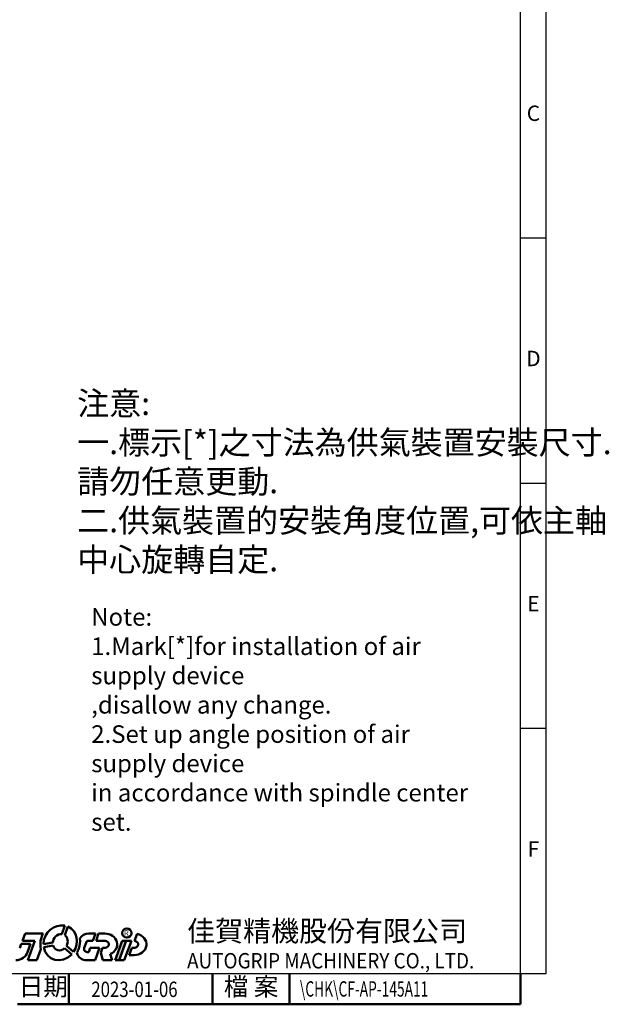
# Model space of a CAD drawing. Units: millimetres. Extents: x -18 to 1496, y -21 to 1022.
# Drawn here: x 1093 to 1496, y -21 to 651 of the extents above; entities that cross this region are included whole.
import ezdxf
from ezdxf.enums import TextEntityAlignment as Align

# ---------------------------------------------------------------- set-up
doc = ezdxf.new("R2010")
doc.units = ezdxf.units.MM
doc.header["$LTSCALE"] = 3.5
doc.layers.add('AM_BOR', color=7, linetype='CONTINUOUS', lineweight=50)
doc.layers.add('遮蔽用', color=255, linetype='CONTINUOUS', lineweight=211)
for name, color, linetype in [('BORDER', 7, 'CONTINUOUS'), ('DIM', 1, 'CONTINUOUS'), ('DRAW', 7, 'CONTINUOUS')]:
    doc.layers.add(name, color=color, linetype=linetype)
doc.styles.get("Standard").update_dxf_attribs({"font": 'romans.shx', "bigfont": 'chineset.shx'})

# ---------------------------------------------------------------- blocks, each defined once
blk = doc.blocks.new('A3(確認圖專用)')
at = {"layer": 'BORDER', "color": 2}
for p, q in [((415, 0), (415, 292)), ((410, 143.5), (415, 143.5)), ((410, 95.66), (415, 95.66)), ((410, 47.83), (415, 47.83)), ((410, 0), (415, 0))]:
    blk.add_line(p, q, dxfattribs=at)
at = {"layer": 'BORDER'}
for p, q in [((410, 0), (410, 287)), ((0, 0), (410, 0))]:
    blk.add_line(p, q, dxfattribs=at)
at = {"layer": 'BORDER', "color": 1, "char_height": 3, "width": 5, "attachment_point": 5}
for s, insert in [('C', (412.5, 167.41)), ('D', (412.5, 119.58)), ('E', (412.5, 71.75)), ('F', (412.5, 23.91))]:
    blk.add_mtext(s, dxfattribs=dict(at, insert=insert))
blk = doc.blocks.new('AG-A3(氣壓夾頭)標題欄')
at = {"layer": 'AM_BOR'}
blk.add_hatch(color=1, dxfattribs=at).paths.add_polyline_path([(-79.01, 2.6), (-78.21, 2.6), (-76.83, 6.4), (-77.63, 6.4)])
at = {"layer": 'AM_BOR', "color": 5}
for p, q in [((-96.55, 7.8), (-97.06, 6.4)), ((-96.55, 7.8), (-93.02, 7.8)), ((-84.15, 7.8), (-82.82, 7.8)), ((-82.82, 7.8), (-83.33, 6.4)), ((-82.22, 7.8), (-82.73, 6.4)), ((-82.22, 7.8), (-81, 7.8)), ((-74.74, 7.74), (-75.24, 6.38)), ((-97.28, 5.8), (-97.6, 4.93)), ((-97.28, 5.8), (-95.48, 5.8)), ((-97.06, 6.4), (-94.66, 6.4)), ((-95.48, 5.8), (-96.07, 4.18)), ((-94.66, 6.4), (-96.04, 2.6)), ((-84.67, 6.01), (-85.04, 5.01)), ((-84.11, 6.4), (-83.33, 6.4)), ((-82.73, 6.4), (-81.2, 6.4)), ((-75.83, 6.4), (-77.21, 2.6)), ((-76.83, 6.4), (-75.83, 6.4)), ((-93.46, 4.76), (-94.24, 2.6)), ((-84.13, 4.2), (-84.47, 4.2)), ((-83.84, 5), (-84.13, 4.2)), ((-82.04, 5), (-83.84, 5)), ((-82.04, 5), (-82.91, 2.6)), ((-81.44, 5), (-81.79, 4.02)), ((-81.79, 4.02), (-81.41, 2.6)), ((-81.44, 5), (-81.2, 5)), ((-75.74, 5), (-76.25, 3.6)), ((-75.74, 5), (-75.5, 5)), ((-96.04, 2.6), (-94.24, 2.6)), ((-82.91, 2.6), (-84.53, 2.6)), ((-79.61, 2.6), (-81.41, 2.6)), ((-79.94, 3.82), (-79.61, 2.6)), ((-78.21, 2.6), (-77.21, 2.6)), ((-76.25, 3.6), (-75.3, 3.6))]:
    blk.add_line(p, q, dxfattribs=at)
at = {"layer": 'AM_BOR', "color": 1}
for p, q in [((-89.4, 7.69), (-88.8, 9.34)), ((-88.83, 7.5), (-88.23, 9.17)), ((-91.14, 6.05), (-92.97, 5.73)), ((-77.63, 6.4), (-79.01, 2.6)), ((-76.83, 6.4), (-78.21, 2.6)), ((-77.63, 6.4), (-76.83, 6.4)), ((-91.09, 5.45), (-92.92, 5.13)), ((-88.88, 4.92), (-87.47, 3.74)), ((-88.49, 5.38), (-87.1, 4.21)), ((-79.01, 2.6), (-78.21, 2.6))]:
    blk.add_line(p, q, dxfattribs=at)
at = {"layer": 'AM_BOR', "color": 2}
for p, q in [((-88, -6), (-88, 0)), ((0, 0), (0, -6)), ((-60, -6), (-60, 0)), ((-45, -6), (-45, 0)), ((0, -6), (-98, -6))]:
    blk.add_line(p, q, dxfattribs=at)
at = {"layer": 'AM_BOR', "color": 1}
blk.add_circle((-76.73, 7.9), 0.9, dxfattribs=at)
at = {"layer": 'AM_BOR', "color": 5}
for centre, radius, start, end in [((-84.15, 5.8), 2, 90, 149.0453), ((-84.11, 5.8), 0.6, 90, 160), ((-98.32, 5), 2.4, 270, 340), ((-84.53, 4.64), 2.04, 196.7711, 270), ((-84.47, 4.8), 0.6, 160, 270)]:
    blk.add_arc(centre, radius, start, end, dxfattribs=at)
for centre, major_axis, ratio, start_param, end_param in [((-81, 5.7), (2.4, 0), 0.875, 5.17, 7.853982), ((-75.3, 5.7), (2.4, 0), 0.875, 4.712389, 7.618649), ((-81.2, 5.7), (-1, 0), 0.7, 1.570796, 4.712389), ((-75.5, 5.7), (-1, 0), 0.7, 1.570796, 4.447093)]:
    blk.add_ellipse(centre, major_axis=major_axis, ratio=ratio, start_param=start_param, end_param=end_param, dxfattribs=at)
for points, knots in [([(-93.02, 7.8), (-93.04, 7.76), (-93.12, 7.62), (-93.31, 7.2), (-93.46, 6.77), (-93.58, 5.86), (-93.6, 5.31), (-93.46, 4.76)], [4.5774605, 4.5774605, 4.5774605, 4.5774605, 4.6042224, 4.6042224, 4.9695445, 4.9695445, 5.3160963, 5.3160963, 5.3160963, 5.3160963]), ([(-86.48, 4.05), (-86.32, 4.33), (-86.18, 4.61), (-85.86, 5.53), (-85.79, 6.19), (-85.87, 6.83)], [0.029167, 0.029167, 0.029167, 0.029167, 0.1627537, 0.1627537, 0.4521303, 0.4521303, 0.4521303, 0.4521303])]:
    blk.add_open_spline(points, degree=3, knots=knots, dxfattribs=at)
at = {"layer": 'AM_BOR', "color": 1}
for points in [[(-88.8, 9.34), (-90.85, 9.73), (-92.93, 8.05), (-92.97, 5.73)], [(-89.4, 7.69), (-90.27, 7.78), (-91.13, 6.87), (-91.14, 6.05)], [(-87.1, 4.21), (-85.92, 5.97), (-86.32, 8.28), (-88.23, 9.17)], [(-88.49, 5.38), (-88.06, 6.14), (-88.17, 7.05), (-88.83, 7.5)], [(-92.92, 5.13), (-92.46, 2.5), (-89.39, 1.72), (-87.47, 3.74)], [(-91.09, 5.45), (-90.8, 4.47), (-89.69, 4.21), (-88.88, 4.92)]]:
    blk.add_open_spline(points, degree=3, dxfattribs=at)
blk.add_text('R', height=1.08, dxfattribs=at).set_placement((-77.29, 7.36))
at = {"layer": 'AM_BOR', "color": 1, "lineweight": 25, "insert": (-37, 2.5), "char_height": 3, "width": 74, "attachment_point": 5}
blk.add_mtext('{\\W0.9;AUTOGRIP MACHINERY CO., LTD.}', dxfattribs=at)
at = {"layer": 'AM_BOR', "color": 1, "char_height": 3.5, "attachment_point": 5}
for s, insert, width in [('日期', (-93, -3), 10), ('檔 案', (-52.5, -3), 15)]:
    blk.add_mtext(s, dxfattribs=dict(at, insert=insert, width=width))
at = {"layer": 'AM_BOR', "color": 1, "width": 0.9}
blk.add_attdef('型號', text='', height=4.5, dxfattribs=at).set_placement((-391, 266), align=Align.MIDDLE_CENTER)
at = {"layer": 'AM_BOR', "color": 1}
for tag, height, p in [('通孔徑', 4, (-359, 266)), ('爪行程', 4, (-331, 266)), ('最大夾持徑', 4, (-303, 266)), ('最小夾持徑', 4, (-277, 266)), ('最大夾持力', 4, (-230, 266)), ('空氣消耗量', 4, (-162, 266)), ('最高轉數', 4, (-110.5, 266)), ('GD', 4, (-80.5, 266)), ('重量', 4, (-57, 266)), ('A.1', 3, (-380, -3))]:
    blk.add_attdef(tag, text='', height=height, dxfattribs=at).set_placement(p, align=Align.MIDDLE_CENTER)
at = {"layer": 'AM_BOR'}
blk.add_attdef('名稱', (-408, 9.5), '', height=7, dxfattribs=at)
at = {"layer": 'AM_BOR', "width": 0.8}
blk.add_attdef('NAME', (-322.24, 9.5), '', height=6, dxfattribs=at)
at = {"layer": 'AM_BOR', "color": 1}
blk.add_attdef('GEN-TITLE-DWG{10.8}', text='', height=3, dxfattribs=at).set_placement((-43, -3), align=Align.MIDDLE_LEFT)
at = {"layer": 'BORDER', "insert": (-37.7, 8.29), "char_height": 4, "width": 111, "attachment_point": 5}
blk.add_mtext('{\\fDFLiShuW5-B5|b0|i0|c136|p65;佳賀精機股份有限公司}', dxfattribs=at)
at = {"layer": 'BORDER', "color": 5}
for tag, p, height in [('核准日期', (-23.52, 233.15), 1.8), ('確認章', (-20.08, 225.88), 2.8)]:
    blk.add_attdef(tag, p, '', height=height, dxfattribs=at)
at = {"layer": 'BORDER', "color": 1}
for tag, height, p in [('圖號', 3, (-152, -3)), ('製圖', 4, (-108, -3))]:
    blk.add_attdef(tag, text='', height=height, dxfattribs=at).set_placement(p, align=Align.MIDDLE_CENTER)
at = {"layer": 'BORDER', "color": 1, "width": 0.8}
blk.add_attdef('製圖日期', text='', height=3, dxfattribs=at).set_placement((-75.24, -3.08), align=Align.MIDDLE_CENTER)
at = {"layer": '遮蔽用', "color": 7, "lineweight": 211}
blk.add_attdef('●', (-28.34, 219.77), '', height=28, dxfattribs=at)

msp = doc.modelspace()

# ---------------------------------------------------------------- block references
at = {"layer": 'DRAW', "lineweight": 0, "xscale": 3.5, "yscale": 3.5, "zscale": 3.5}
msp.add_blockref('A3(確認圖專用)', (0, 0), dxfattribs=at)
at = {"layer": 'DRAW', "lineweight": 0}
ref = msp.add_blockref('AG-A3(氣壓夾頭)標題欄', (1435, 0), dxfattribs=dict(at, xscale=3.5, yscale=3.5, zscale=3.5))
ref.add_attrib('GEN-TITLE-DWG{10.8}', '\\CHK\\CF-AP-145A11', dxfattribs={"layer": 'AM_BOR', "color": 1, "height": 10.5, "width": 0.657391}).set_placement((1284.5, -10.5), align=Align.MIDDLE_LEFT)
ref.add_attrib('製圖日期', '2023-01-06', dxfattribs={"layer": 'BORDER', "color": 1, "height": 10.5, "width": 0.8}).set_placement((1171.676, -10.778), align=Align.MIDDLE_CENTER)

# ---------------------------------------------------------------- texts
at = {"layer": 'DIM', "attachment_point": 1}
for s, insert, char_height, width in [('注意:\\P一.標示[*]之寸法為供氣裝置安裝尺寸.\\P  請勿任意更動.\\P二.供氣裝置的安裝角度位置,可依主軸\u3000\u3000\u3000 中心旋轉自定.', (1132.606, 397.244), 16, 287.54671), ('Note:\\P1.Mark[*]for installation of air supply device\\P ,disallow any change.\\P2.Set up angle position of air supply device\\P in accordance with spindle center set.', (1142.191, 249.467), 12, 266.06707)]:
    msp.add_mtext(s, dxfattribs=dict(at, insert=insert, char_height=char_height, width=width))

doc.saveas('drawing.dxf')
